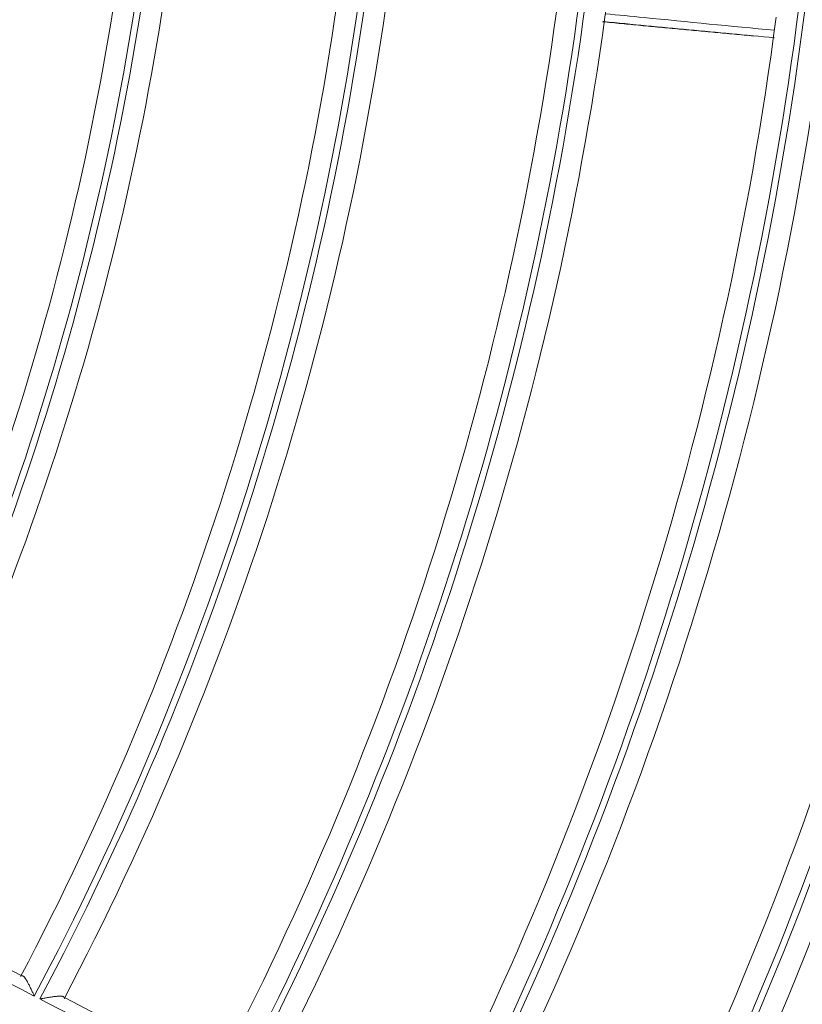
# Model space of a CAD drawing. Units: inches. Extents: x 0 to 6916, y 0 to 4933.
# Drawn here: x 1572 to 1609, y 2263 to 2309 of the extents above; entities that cross this region are included whole.
import ezdxf

# ---------------------------------------------------------------- set-up
doc = ezdxf.new("R2010")
doc.units = ezdxf.units.IN
doc.header["$MEASUREMENT"] = 0
doc.layers.add('LG-Product', color=3, linetype='Continuous')

msp = doc.modelspace()

# ---------------------------------------------------------------- linework, layer by layer
at = {"layer": 'LG-Product', "color": 3, "linetype": 'Continuous', "lineweight": 18}
for radius in [273.8, 252.058, 185.2]:
    msp.add_circle((1446.619, 2330.672), radius, dxfattribs=at)
for centre, radius, start, end in [((1445.675, 2330.783), 272.391, 89.80144, 34.60381), ((1445.676, 2330.783), 271.891, 89.80116, 34.40683), ((1445.619, 2330.672), 133.4, 332.00776, 352.59255), ((1445.619, 2330.672), 133.7, 332.00973, 352.59488), ((1445.619, 2330.672), 132.4, 332.22553, 352.27364), ((1445.619, 2330.672), 134.7, 332.23736, 352.298), ((1445.619, 2330.672), 143.8, 332.0655, 352.6612), ((1445.619, 2330.672), 144.1, 332.06699, 352.66297), ((1445.619, 2330.672), 142.8, 332.27104, 352.37191), ((1445.619, 2330.672), 145.1, 332.27967, 352.39095), ((1445.619, 2330.672), 154.1, 332.11946, 352.72329), ((1445.619, 2330.672), 154.4, 332.12122, 352.72526), ((1445.619, 2330.672), 153.1, 332.31224, 352.4567), ((1445.619, 2330.672), 155.4, 332.32333, 352.47652), ((1445.619, 2330.672), 164.4, 332.18901, 352.7988), ((1445.619, 2330.672), 164.7, 332.19139, 352.80132), ((1445.619, 2330.672), 163.4, 332.36941, 352.55059), ((1445.619, 2330.672), 165.7, 332.38554, 352.57407), ((1445.619, 2330.672), 174.7, 332.29573, 352.90893), ((1445.619, 2330.672), 175, 332.29981, 352.91306), ((1445.619, 2330.672), 173.7, 332.46159, 352.67306), ((1445.619, 2330.672), 176, 332.491, 352.7083)]:
    msp.add_arc(centre, radius, start, end, dxfattribs=at)
for points, knots in [([(1599.59, 2309.644), (1600.198, 2309.582), (1600.806, 2309.521), (1603.461, 2309.257), (1605.509, 2309.055), (1607.557, 2308.86)], [0, 0, 0, 0, 0.228999, 0.228999, 1, 1, 1, 1]), ([(1599.498, 2309.272), (1600.169, 2309.207), (1600.84, 2309.142), (1602.183, 2309.013), (1604.196, 2308.821), (1606.21, 2308.632), (1607.553, 2308.509)], [0, 0, 0, 0, 0.25, 0.25, 0.5, 1, 1, 1, 1]), ([(1572.664, 2263.307), (1572.658, 2263.321), (1572.651, 2263.335), (1572.639, 2263.363), (1572.632, 2263.377), (1572.613, 2263.418), (1572.588, 2263.473), (1572.562, 2263.528), (1572.537, 2263.582), (1572.524, 2263.609), (1572.485, 2263.69), (1572.46, 2263.742), (1572.41, 2263.844), (1572.385, 2263.893), (1572.354, 2263.951), (1572.347, 2263.963), (1572.335, 2263.986), (1572.329, 2263.997), (1572.31, 2264.03), (1572.298, 2264.051), (1572.273, 2264.091), (1572.261, 2264.11), (1572.243, 2264.137), (1572.237, 2264.146), (1572.225, 2264.163), (1572.219, 2264.171), (1572.201, 2264.193), (1572.19, 2264.207), (1572.173, 2264.225), (1572.167, 2264.23), (1572.155, 2264.24), (1572.15, 2264.244), (1572.133, 2264.256), (1572.122, 2264.261), (1572.101, 2264.267), (1572.091, 2264.268), (1572.081, 2264.266)], [0, 0, 0, 0, 0.03125, 0.03125, 0.0625, 0.0625, 0.125, 0.1875, 0.1875, 0.25, 0.25, 0.375, 0.375, 0.5, 0.5, 0.53125, 0.53125, 0.5625, 0.5625, 0.625, 0.625, 0.6875, 0.6875, 0.71875, 0.71875, 0.75, 0.75, 0.8125, 0.8125, 0.84375, 0.84375, 0.875, 0.875, 0.9375, 0.9375, 1, 1, 1, 1]), ([(1574.061, 2263.248), (1574.056, 2263.257), (1574.05, 2263.265), (1574.032, 2263.279), (1574.021, 2263.284), (1574.002, 2263.291), (1573.995, 2263.293), (1573.98, 2263.297), (1573.972, 2263.298), (1573.948, 2263.302), (1573.929, 2263.304), (1573.9, 2263.305), (1573.89, 2263.305), (1573.869, 2263.305), (1573.858, 2263.305), (1573.826, 2263.304), (1573.803, 2263.303), (1573.755, 2263.299), (1573.731, 2263.297), (1573.693, 2263.293), (1573.68, 2263.292), (1573.654, 2263.289), (1573.641, 2263.287), (1573.574, 2263.279), (1573.519, 2263.271), (1573.407, 2263.253), (1573.349, 2263.244), (1573.261, 2263.229), (1573.231, 2263.224), (1573.172, 2263.213), (1573.112, 2263.203), (1573.052, 2263.192), (1573.007, 2263.184), (1572.992, 2263.181), (1572.961, 2263.175), (1572.946, 2263.173), (1572.931, 2263.17)], [0, 0, 0, 0, 0.0625, 0.0625, 0.125, 0.125, 0.15625, 0.15625, 0.1875, 0.1875, 0.25, 0.25, 0.28125, 0.28125, 0.3125, 0.3125, 0.375, 0.375, 0.4375, 0.4375, 0.46875, 0.46875, 0.5, 0.5, 0.625, 0.625, 0.75, 0.75, 0.8125, 0.8125, 0.875, 0.9375, 0.9375, 0.96875, 0.96875, 1, 1, 1, 1])]:
    msp.add_open_spline(points, degree=3, knots=knots, dxfattribs=at)
for points, degree in [([(1599.448, 2309.266), (1603.067, 2308.909), (1606.689, 2308.587)], 2), ([(1572.664, 2263.307), (1569.67, 2264.847), (1566.677, 2266.389), (1563.68, 2267.924)], 3), ([(1564.812, 2267.999), (1567.236, 2266.757), (1569.658, 2265.511), (1572.081, 2264.266)], 3), ([(1581.832, 2258.61), (1578.861, 2260.123), (1575.896, 2261.645), (1572.931, 2263.17)], 3), ([(1574.061, 2263.248), (1576.456, 2262.017), (1578.851, 2260.789), (1581.25, 2259.566)], 3)]:
    msp.add_open_spline(points, degree=degree, dxfattribs=at)

doc.saveas('drawing.dxf')
